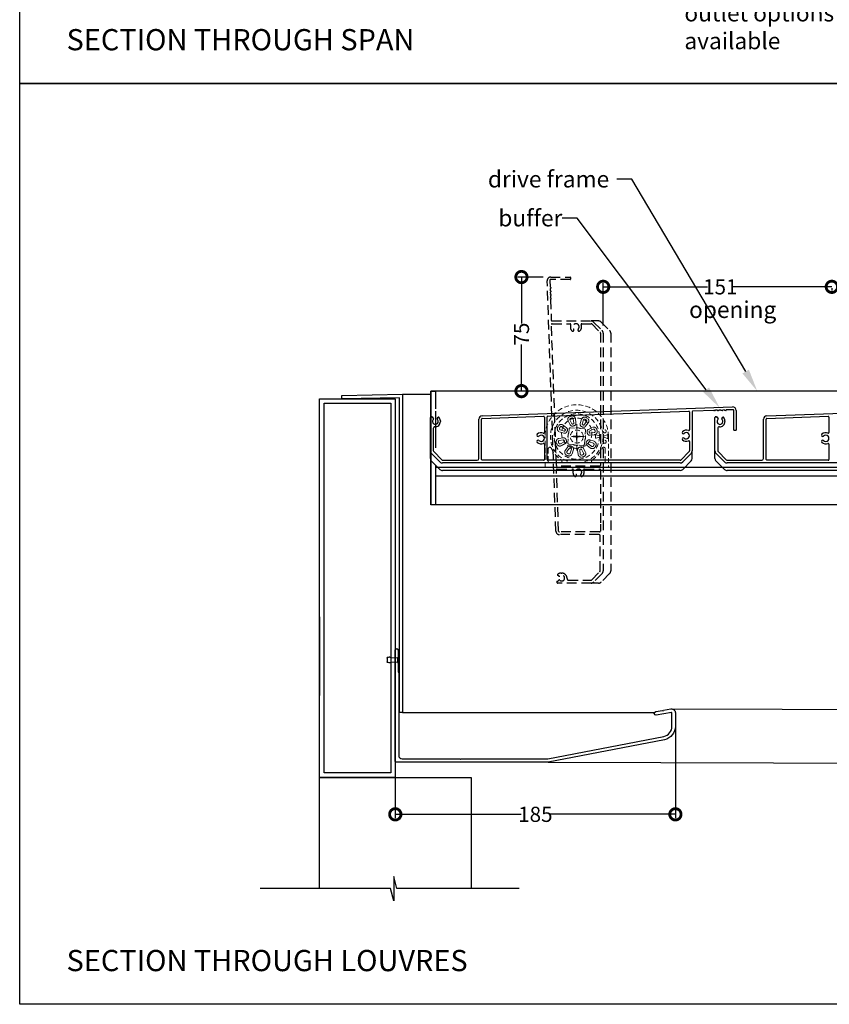
# Model space of a CAD drawing. Units: millimetres. Extents: x 8193 to 9209, y 1752 to 3034.
# Drawn here: x 8193 to 8728, y 1752 to 2402 of the extents above; entities that cross this region are included whole.
import ezdxf
from ezdxf import colors
from ezdxf.entities.mleader import LeaderData, LeaderLine
from ezdxf.math import Vec2, Vec3

# ---------------------------------------------------------------- set-up
doc = ezdxf.new("R2010")
doc.units = ezdxf.units.MM
doc.header["$MEASUREMENT"] = 0
for name, pattern in [('CENTER', [2, 1.25, -0.25, 0.25, -0.25]), ('HIDDEN', [9.525, 6.35, -3.175]), ('HIDDEN2', [4.7625, 3.175, -1.5875])]:
    doc.linetypes.add(name, pattern=pattern)
for name, color, linetype in [('Annotation @ 5', 7, 'Continuous'), ('Dimensions', 7, 'Continuous'), ('Dimensions @ 5', 7, 'Continuous'), ('Hidden Lines', 7, 'HIDDEN'), ('Sub heading @ 5', 7, 'Continuous')]:
    doc.layers.add(name, color=color, linetype=linetype)
doc.styles.get("Standard").update_dxf_attribs({"font": 'GIL_____.TTF', "height": 2})
doc.dimstyles.get("Standard").update_dxf_attribs({"dimtxt": 2, "dimasz": 3, "dimexe": 0.5, "dimexo": 1, "dimgap": 0.09, "dimtad": 0, "dimtoh": 1, "dimdec": 0, "dimzin": 0, "dimdsep": 46, "dimtxsty": 'Standard', "dimblk": 'DOTSMALL', "dimcen": 0.09, "dimadec": 0, "dimazin": 0, "dimtfac": 1, "dimtdec": 0, "dimtofl": 0, "dimtmove": 0, "dimatfit": 3, "dimfxl": 0, "dimtolj": 1, "dimtzin": 0, "dimarcsym": 0})

# ---------------------------------------------------------------- blocks, each defined once
blk = doc.blocks.new('_DotSmall')
at = {"color": 0, "linetype": 'ByBlock', "const_width": 0.5}
blk.add_lwpolyline([(-0.0625, 0, 1), (0.0625, 0, 1)], format="xyb", close=True, dxfattribs=at)
blk = doc.blocks.new('*D20')
at = {"layer": 'Defpoints', "color": 0, "transparency": 16777216}
for p in [(8729.66, 2229.61), (8729.66, 2225.55), (8578.66, 2195.04)]:
    blk.add_point(p, dxfattribs=at)
at = {"layer": 'Dimensions', "color": 0, "lineweight": -2, "transparency": 16777216}
for p, q in [((8578.66, 2200.04), (8578.66, 2228.05)), ((8578.66, 2225.55), (8647.56, 2225.55)), ((8729.66, 2225.55), (8664.46, 2225.55)), ((8729.66, 2224.61), (8729.66, 2223.05))]:
    blk.add_line(p, q, dxfattribs=at)
at = {"layer": 'Dimensions', "color": 0, "lineweight": -2, "transparency": 16777216, "xscale": 15, "yscale": 15, "zscale": 15, "rotation": 180}
blk.add_blockref('_DotSmall', (8578.66, 2225.55), dxfattribs=at)
at = {"layer": 'Dimensions', "color": 0, "lineweight": -2, "transparency": 16777216, "xscale": 15, "yscale": 15, "zscale": 15}
blk.add_blockref('_DotSmall', (8729.66, 2225.55), dxfattribs=at)
at = {"layer": 'Dimensions', "color": 0, "transparency": 16777216, "insert": (8656.01, 2225.55), "char_height": 10, "attachment_point": 5}
blk.add_mtext('\\A1;151', dxfattribs=at)
blk = doc.blocks.new('*D22')
at = {"layer": 'Defpoints', "color": 0, "transparency": 16777216}
for p in [(8543.96, 2231.99), (8524.67, 2156.71), (8551.75, 2156.71)]:
    blk.add_point(p, dxfattribs=at)
at = {"layer": 'Dimensions', "color": 0, "lineweight": -2, "transparency": 16777216}
for p, q in [((8538.96, 2231.99), (8522.17, 2231.99)), ((8524.67, 2231.99), (8524.67, 2201.28)), ((8524.67, 2156.71), (8524.67, 2187.42)), ((8546.75, 2156.71), (8522.17, 2156.71))]:
    blk.add_line(p, q, dxfattribs=at)
at = {"layer": 'Dimensions', "color": 0, "lineweight": -2, "transparency": 16777216, "xscale": 15, "yscale": 15, "zscale": 15}
for p, rotation in [((8524.67, 2231.99), 90), ((8524.67, 2156.71), 270)]:
    blk.add_blockref('_DotSmall', p, dxfattribs=dict(at, rotation=rotation))
at = {"layer": 'Dimensions', "color": 0, "transparency": 16777216, "insert": (8524.67, 2194.35), "char_height": 10, "attachment_point": 5, "rotation": 90}
blk.add_mtext('\\A1;75', dxfattribs=at)
blk = doc.blocks.new('*D24')
at = {"layer": 'Defpoints', "color": 0, "transparency": 16777216}
for p in [(8626.35, 1939.9), (8441.35, 1906.42), (8626.35, 1877.35)]:
    blk.add_point(p, dxfattribs=at)
at = {"layer": 'Dimensions', "color": 0, "lineweight": -2, "transparency": 16777216}
for p, q in [((8626.35, 1934.9), (8626.35, 1874.85)), ((8441.35, 1901.42), (8441.35, 1874.85)), ((8441.35, 1877.35), (8524.4, 1877.35)), ((8626.35, 1877.35), (8543.31, 1877.35))]:
    blk.add_line(p, q, dxfattribs=at)
at = {"layer": 'Dimensions', "color": 0, "lineweight": -2, "transparency": 16777216, "xscale": 15, "yscale": 15, "zscale": 15, "rotation": 180}
blk.add_blockref('_DotSmall', (8441.35, 1877.35), dxfattribs=at)
at = {"layer": 'Dimensions', "color": 0, "lineweight": -2, "transparency": 16777216, "xscale": 15, "yscale": 15, "zscale": 15}
blk.add_blockref('_DotSmall', (8626.35, 1877.35), dxfattribs=at)
at = {"layer": 'Dimensions', "color": 0, "transparency": 16777216, "insert": (8533.85, 1877.35), "char_height": 10, "attachment_point": 5}
blk.add_mtext('\\A1;185', dxfattribs=at)

msp = doc.modelspace()

# ---------------------------------------------------------------- linework, layer by layer
for p, q in [((8985.83, 2156.71), (8464.78, 2156.71)), ((8464.78, 2156.71), (8464.78, 2081.71)), ((8464.49, 2112.29), (8464.49, 2117.29)), ((8637.49, 2112.21), (8637.49, 2117.21)), ((8652.49, 2112.29), (8652.49, 2117.29)), ((8470.75, 2104.99), (8465.22, 2110.52)), ((8636.81, 2110.58), (8631.16, 2104.93)), ((8658.75, 2104.99), (8653.22, 2110.52)), ((8985.83, 2100.51), (8467.78, 2100.51)), ((8629.53, 2104.26), (8472.52, 2104.26)), ((8817.53, 2104.26), (8660.52, 2104.26)), ((8985.83, 2081.71), (8464.78, 2081.71)), ((8391.35, 2007.81), (8391.35, 1955.81))]:
    msp.add_line(p, q)
at = {"lineweight": 30}
for p, q in [((8498.71, 2140.48), (8664.11, 2146.26)), ((8686.71, 2140.48), (8852.11, 2146.26)), ((8464.49, 2117.29), (8464.49, 2139.29)), ((8465.01, 2139.79), (8465.41, 2139.77)), ((8465.64, 2139.65), (8466.51, 2138.48)), ((8469.05, 2138.47), (8469.69, 2139.4)), ((8498.77, 2138.68), (8539.27, 2140.09)), ((8539.79, 2139.59), (8539.79, 2129.43)), ((8541.59, 2111.57), (8541.59, 2139.69)), ((8542.07, 2140.19), (8635.17, 2143.44)), ((8635.69, 2142.94), (8635.69, 2131.14)), ((8637.49, 2143.04), (8637.49, 2117.21)), ((8651.66, 2144.02), (8637.97, 2143.54)), ((8652.49, 2143.91), (8651.89, 2143.91)), ((8652.49, 2117.29), (8652.49, 2139.29)), ((8654.01, 2144.1), (8652.75, 2144.06)), ((8653.01, 2139.79), (8653.41, 2139.77)), ((8653.64, 2139.65), (8654.51, 2138.48)), ((8654.89, 2143.91), (8654.29, 2143.91)), ((8656.39, 2144.18), (8655.18, 2144.14)), ((8656.39, 2144.16), (8656.39, 2144.18)), ((8657.29, 2143.91), (8656.69, 2143.91)), ((8657.05, 2138.47), (8657.69, 2139.4)), ((8658.79, 2144.27), (8657.59, 2144.23)), ((8657.59, 2144.23), (8657.59, 2144.16)), ((8658.79, 2144.16), (8658.79, 2144.27)), ((8659.69, 2143.91), (8659.09, 2143.91)), ((8664.27, 2144.46), (8659.99, 2144.31)), ((8659.99, 2144.31), (8659.99, 2144.16)), ((8664.89, 2131.09), (8664.89, 2143.86)), ((8666.49, 2143.96), (8666.49, 2131.09)), ((8686.77, 2138.68), (8727.27, 2140.09)), ((8727.79, 2139.59), (8727.79, 2129.43)), ((8466.39, 2132.13), (8466.39, 2117.46)), ((8471.09, 2137.06), (8471.09, 2136.63)), ((8496.49, 2112.16), (8496.49, 2138.18)), ((8498.29, 2111.65), (8498.29, 2138.18)), ((8654.39, 2132.13), (8654.39, 2117.46)), ((8659.09, 2137.06), (8659.09, 2136.63)), ((8684.49, 2112.16), (8684.49, 2138.18)), ((8686.29, 2111.65), (8686.29, 2138.18)), ((8666.19, 2130.79), (8665.19, 2130.79)), ((8539.79, 2121.67), (8539.79, 2111.56)), ((8635.69, 2123.38), (8635.69, 2117.21)), ((8727.79, 2121.67), (8727.79, 2111.56)), ((8470.75, 2109.99), (8465.22, 2115.52)), ((8466.68, 2116.75), (8471.98, 2111.45)), ((8635.54, 2116.86), (8629.9, 2111.21)), ((8636.81, 2115.58), (8631.16, 2109.93)), ((8658.75, 2109.99), (8653.22, 2115.52)), ((8654.68, 2116.75), (8659.98, 2111.45)), ((8629.53, 2109.26), (8472.52, 2109.26)), ((8472.69, 2111.16), (8495.49, 2111.16)), ((8503.29, 2111.06), (8498.78, 2111.15)), ((8539.29, 2111.06), (8503.29, 2111.06)), ((8629.54, 2111.07), (8542.09, 2111.07)), ((8817.53, 2109.26), (8660.52, 2109.26)), ((8660.69, 2111.16), (8683.49, 2111.16)), ((8691.29, 2111.06), (8686.78, 2111.15)), ((8727.29, 2111.06), (8691.29, 2111.06))]:
    msp.add_line(p, q, dxfattribs=at)
at = {"color": 7, "linetype": 'HIDDEN2', "lineweight": 5}
for p, q in [((8559.29, 2135.5), (8558.93, 2138.35)), ((8560.29, 2138.52), (8560.65, 2135.67)), ((8553.59, 2131.43), (8551.31, 2133.18)), ((8552.14, 2134.26), (8554.42, 2132.52)), ((8556.78, 2134.49), (8555.48, 2137.05)), ((8555.95, 2129.19), (8556.18, 2131.8)), ((8556.7, 2137.67), (8558, 2135.11)), ((8557.06, 2132.54), (8559.67, 2132.31)), ((8559.67, 2132.31), (8559.73, 2132.32)), ((8561.2, 2117.41), (8561.2, 2136.01)), ((8564.3, 2138.1), (8563.43, 2135.36)), ((8563.63, 2131.98), (8563.69, 2131.96)), ((8563.69, 2131.96), (8566.3, 2131.73)), ((8564.73, 2134.95), (8565.6, 2137.68)), ((8567.68, 2136.6), (8565.93, 2134.32)), ((8567.01, 2133.49), (8568.76, 2135.77)), ((8571.41, 2132.74), (8568.87, 2131.39)), ((8540.25, 2106.49), (8540.25, 2126.71)), ((8552.3, 2125.87), (8549.45, 2125.47)), ((8552.55, 2128.93), (8549.81, 2129.8)), ((8550.23, 2131.1), (8552.97, 2130.24)), ((8555.93, 2129.13), (8555.95, 2129.19)), ((8560.83, 2126.71), (8556.2, 2126.71)), ((8566.2, 2126.71), (8561.47, 2126.71)), ((8567.04, 2130.85), (8566.81, 2128.24)), ((8566.81, 2128.24), (8566.82, 2128.18)), ((8569.51, 2130.18), (8572.05, 2131.53)), ((8572.77, 2129.3), (8569.92, 2128.9)), ((8570.11, 2127.55), (8572.96, 2127.95)), ((8576.17, 2127.11), (8573.97, 2127.86)), ((8573.97, 2125.55), (8576.17, 2126.3)), ((8581.33, 2127.89), (8578.86, 2126.99)), ((8578.86, 2126.43), (8581.36, 2125.51)), ((8581.62, 2127.99), (8581.63, 2127.98)), ((8581.67, 2125.42), (8581.66, 2125.41)), ((8581.67, 2126.71), (8581.67, 2125.63)), ((8582.15, 2126.71), (8582.15, 2106.49)), ((8549.64, 2124.11), (8552.49, 2124.51)), ((8552.9, 2123.23), (8550.36, 2121.89)), ((8551, 2120.68), (8553.54, 2122.02)), ((8555.39, 2119.92), (8553.65, 2117.64)), ((8554.73, 2116.81), (8556.48, 2119.09)), ((8555.37, 2122.56), (8555.6, 2125.17)), ((8555.6, 2125.17), (8555.59, 2125.24)), ((8558.72, 2121.45), (8556.11, 2121.68)), ((8558.78, 2121.44), (8558.72, 2121.45)), ((8562.74, 2121.1), (8562.67, 2121.1)), ((8565.35, 2120.87), (8562.74, 2121.1)), ((8565.62, 2118.93), (8566.93, 2116.37)), ((8566.46, 2124.22), (8566.23, 2121.61)), ((8566.47, 2124.28), (8566.46, 2124.22)), ((8570.27, 2119.15), (8567.99, 2120.9)), ((8568.82, 2121.98), (8571.1, 2120.24)), ((8572.18, 2122.31), (8569.44, 2123.18)), ((8569.86, 2124.48), (8572.59, 2123.61)), ((8542.36, 2118.62), (8542.36, 2110.41)), ((8557.68, 2118.47), (8556.81, 2115.73)), ((8558.11, 2115.32), (8558.98, 2118.06)), ((8562.12, 2114.89), (8561.76, 2117.74)), ((8563.12, 2117.91), (8563.48, 2115.06)), ((8565.71, 2115.75), (8564.41, 2118.31)), ((8580.05, 2118.62), (8580.05, 2110.41)), ((8540.25, 2106.49), (8582.15, 2106.49)), ((8543.4, 2109.36), (8550.41, 2109.36)), ((8579, 2109.36), (8572, 2109.36))]:
    msp.add_line(p, q, dxfattribs=at)
at = {"linetype": 'CENTER'}
for p, q in [((8558.91, 2126.71), (8563.5, 2126.71)), ((8561.2, 2124.41), (8561.2, 2129))]:
    msp.add_line(p, q, dxfattribs=at)
at = {"ltscale": 0.2}
for q in [(8560.2, 2126.71), (8561.2, 2127.71), (8561.2, 2125.71), (8562.2, 2126.71)]:
    msp.add_line((8561.2, 2126.71), q, dxfattribs=at)
at = {"color": 7, "linetype": 'Continuous'}
msp.add_line((8467.78, 2106.48), (8985.83, 2106.49), dxfattribs=at)
at = {"color": 7, "linetype": 'Continuous', "lineweight": 15}
for p, q in [((8438.35, 1980.59), (8442.75, 1980.59)), ((8442.75, 1977.83), (8438.35, 1977.83)), ((8442.75, 1980.59), (8443.57, 1981.85)), ((8442.75, 1980.59), (8442.75, 1977.83)), ((8443.57, 1976.57), (8442.75, 1977.83)), ((8443.57, 1981.85), (8443.65, 1981.85)), ((8443.57, 1981.85), (8443.57, 1976.57)), ((8443.65, 1976.57), (8443.57, 1976.57)), ((8443.65, 1981.85), (8443.65, 1976.57))]:
    msp.add_line(p, q, dxfattribs=at)
for points in [[(8441.35, 2151.71), (8441.35, 1901.71), (8391.35, 1901.71), (8391.35, 2151.71), (8441.35, 2151.71)], [(8464.78, 2156.71), (8467.78, 2156.71), (8467.78, 2145.07)], [(8467.78, 2107.63), (8467.78, 2081.71), (8464.78, 2081.71), (8464.78, 2156.71)], [(8467.78, 2143.45), (8467.78, 2119.37)], [(8436.09, 1980.78), (8436.06, 1980.77)], [(8436.06, 1980.59), (8436.06, 1980.77)], [(8436.06, 1977.89), (8436.06, 1977.64)], [(8436.09, 1977.63), (8436.06, 1977.64)], [(8438.35, 1980.59), (8438.35, 1977.83)], [(8623.78, 1946.93), (8988.99, 1945.84)], [(8542.3, 1911.71), (8988.99, 1910.38)], [(8523.13, 1828.3), (8442.41, 1828.3), (8440.26, 1836.3), (8440.26, 1820.3), (8438.12, 1828.3), (8351.98, 1828.3)]]:
    msp.add_lwpolyline(points)
at = {"color": 1}
msp.add_lwpolyline([(8446.1, 2154.61), (8446.1, 1944.61), (8444.1, 1944.61), (8444.1, 2152.37), (8406.1, 2151.71), (8406.1, 2153.91)], close=True, dxfattribs=at)
for points in [[(8446.1, 2154.61), (8464.77, 2154.61)], [(8446.1, 1944.61), (8612.58, 1944.61)], [(8623.36, 1944.61), (8623.98, 1944.61)]]:
    msp.add_lwpolyline(points, dxfattribs=at)
msp.add_lwpolyline([(8438.35, 2148.71), (8438.35, 1904.71), (8394.35, 1904.71), (8394.35, 2148.71)], close=True)
at = {"color": 7, "linetype": 'HIDDEN2', "lineweight": 5, "flags": 128}
for points in [[(8576.53, 2126.99), (8576.18, 2127.11), (8576.17, 2127.11)], [(8576.17, 2126.3), (8576.46, 2126.4), (8576.53, 2126.42)]]:
    msp.add_lwpolyline(points, dxfattribs=at)
at = {"color": 7, "ltscale": 0.2, "flags": 128}
msp.add_lwpolyline([(8445.85, 1913.96), (8483.96, 1913.96), (8484.36, 1913.56), (8484.76, 1913.96), (8542.09, 1913.96, 0.048033), (8542.18, 1913.97), (8618.64, 1928.83, 0.359037), (8624.1, 1935.45), (8624.1, 1944.36, 0.466308), (8623.73, 1944.67), (8613.73, 1942.91, -1), (8613.34, 1945.12), (8617.77, 1945.9), (8618.23, 1945.58), (8618.55, 1946.04), (8623.34, 1946.89, -0.466308), (8626.35, 1944.36), (8626.35, 1935.45, -0.359037), (8619.07, 1926.62), (8542.4, 1911.72, -0.048033), (8542.3, 1911.71), (8441.85, 1911.71, -0.414214), (8441.35, 1912.21), (8441.35, 1985.81, -1), (8443.15, 1985.81), (8443.15, 1979.61), (8442.75, 1979.21), (8443.15, 1978.81), (8443.15, 1971.61, 0.198912), (8443.3, 1971.26), (8443.46, 1971.1, -0.198912), (8443.6, 1970.75), (8443.6, 1916.21, 0.414214)], format="xyb", close=True, dxfattribs=at)
at = {"color": 7}
for points in [[(8436.06, 1980.59), (8436.06, 1977.89)], [(8391.35, 1828.3), (8391.35, 1901.71), (8491.35, 1901.71), (8491.35, 1828.3)]]:
    msp.add_lwpolyline(points, dxfattribs=at)
at = {"color": 7, "linetype": 'HIDDEN2', "lineweight": 5}
for centre, radius in [((8561.2, 2126.71), 17.38), ((8561.2, 2128.91), 10), ((8561.2, 2126.71), 4.29), ((8561.2, 2126.71), 0.592), ((8561.2, 2126.71), 0.592), ((8561.2, 2126.71), 0.592), ((8561.2, 2126.71), 0.592), ((8579.68, 2130.16), 1), ((8579.68, 2123.25), 1)]:
    msp.add_circle(centre, radius, dxfattribs=at)
for centre, radius, start, end in [((8561.2, 2126.71), 20.95, 0, 180), ((8561.2, 2126.71), 14.97, 1.55025, 358.44975), ((8557.34, 2137.99), 2.09, 109.29329, 207.02033), ((8557.34, 2137.99), 0.72, 109.29329, 207.02033), ((8561.27, 2126.76), 13.99, 104.85908, 109.29329), ((8561.27, 2126.76), 12.62, 104.85908, 109.29329), ((8558.22, 2138.26), 2.09, 7.13205, 104.85908), ((8558.22, 2138.26), 0.72, 7.13205, 104.85908), ((8566.29, 2137.47), 2.09, 64.71711, 162.44414), ((8561.2, 2126.71), 13.99, 60.28289, 64.71711), ((8567.1, 2137.04), 2.09, 322.55586, 60.28289), ((8550.44, 2131.79), 2.09, 154.71711, 252.44414), ((8561.2, 2126.71), 13.99, 150.28289, 154.71711), ((8550.87, 2132.61), 2.09, 52.55586, 150.28289), ((8550.44, 2131.79), 0.72, 154.71711, 252.44414), ((8561.2, 2126.71), 12.62, 150.28289, 154.71711), ((8550.87, 2132.61), 0.72, 52.55586, 150.28289), ((8553.39, 2131.18), 1.69, 330.21811, 52.55586), ((8556.99, 2131.73), 0.815, 85.28886, 174.71114), ((8558.29, 2135.25), 1.69, 207.02033, 289.35807), ((8558.29, 2135.25), 0.32, 207.02033, 289.35807), ((8561.27, 2126.76), 8.68, 104.7943, 109.35807), ((8561.27, 2126.76), 7.31, 104.7943, 109.35807), ((8558.97, 2135.46), 0.32, 284.7943, 7.13205), ((8558.97, 2135.46), 1.69, 284.7943, 7.13205), ((8561.2, 2126.71), 5.8, 65.31486, 104.68514), ((8565.04, 2134.85), 1.69, 162.44414, 244.78189), ((8561.2, 2126.71), 7.31, 60.21811, 64.78189), ((8565.04, 2134.85), 0.32, 162.44414, 244.78189), ((8565.67, 2134.52), 1.69, 240.21811, 322.55586), ((8561.2, 2126.71), 8.68, 60.21811, 64.78189), ((8565.67, 2134.52), 0.32, 240.21811, 322.55586), ((8566.29, 2137.47), 0.72, 64.71711, 162.44414), ((8561.2, 2126.71), 12.62, 60.28289, 64.71711), ((8567.1, 2137.04), 0.72, 322.55586, 60.28289), ((8572.38, 2130.89), 2.09, 20.14092, 117.86795), ((8549.74, 2123.4), 2.09, 97.97967, 195.70671), ((8552.53, 2124.19), 1.69, 15.64193, 97.97967), ((8553.06, 2130.54), 1.69, 252.44414, 334.78189), ((8553.06, 2130.54), 0.32, 252.44414, 334.78189), ((8561.2, 2126.71), 8.68, 150.21811, 154.78189), ((8553.39, 2131.18), 0.32, 330.21811, 52.55586), ((8561.2, 2126.71), 7.31, 150.21811, 154.78189), ((8561.2, 2126.71), 5.8, 155.31486, 194.68514), ((8566.23, 2130.92), 0.815, 355.28886, 84.71114), ((8561.2, 2126.71), 5.8, 335.31486, 14.68514), ((8569.66, 2129.9), 1.69, 117.86795, 200.2057), ((8561.21, 2126.79), 7.31, 15.64193, 20.2057), ((8569.88, 2129.22), 1.69, 195.64193, 277.97967), ((8569.66, 2129.9), 0.32, 117.86795, 200.2057), ((8561.21, 2126.79), 8.68, 15.64193, 20.2057), ((8569.88, 2129.22), 0.32, 195.64193, 277.97967), ((8572.38, 2130.89), 0.72, 20.14092, 117.86795), ((8572.67, 2130.01), 0.72, 277.97967, 15.70671), ((8572.67, 2130.01), 2.09, 277.97967, 15.70671), ((8561.21, 2126.79), 12.62, 15.70671, 20.14092), ((8573.87, 2127.58), 0.3, 71.25, 183.92011), ((8573.87, 2125.84), 0.3, 176.07989, 288.75), ((8561.2, 2126.71), 12.4, 356.07989, 3.92011), ((8561.21, 2126.79), 13.99, 15.70671, 20.14092), ((8576.43, 2126.71), 0.3, 289.45623, 70.54377), ((8578.96, 2126.71), 0.3, 110, 250), ((8582.78, 2124.05), 4.11, 106.42169, 110.75605), ((8582.58, 2128.63), 3.34, 248.67355, 254.09694), ((8579.23, 2127.68), 2.42, 2.2311, 7.14389), ((8561.2, 2126.71), 20.47, 0, 2.98761), ((8579.44, 2125.58), 2.23, 355.90306, 1.32645), ((8543.4, 2118.62), 1.04, 24.42741, 180), ((8561.2, 2126.71), 18.51, 204.42741, 236.4869), ((8561.2, 2126.62), 13.99, 195.70671, 200.14092), ((8550.03, 2122.52), 2.09, 200.14092, 297.86795), ((8549.74, 2123.4), 0.72, 97.97967, 195.70671), ((8561.2, 2126.62), 12.62, 195.70671, 200.14092), ((8550.03, 2122.52), 0.72, 200.14092, 297.86795), ((8552.53, 2124.19), 0.32, 15.64193, 97.97967), ((8561.2, 2126.62), 8.68, 195.64193, 200.2057), ((8552.75, 2123.51), 0.32, 297.86795, 20.2057), ((8552.75, 2123.51), 1.69, 297.86795, 20.2057), ((8561.2, 2126.62), 7.31, 195.64193, 200.2057), ((8556.18, 2122.49), 0.815, 175.28886, 264.71114), ((8556.73, 2118.9), 1.69, 60.21811, 142.55586), ((8556.73, 2118.9), 0.32, 60.21811, 142.55586), ((8561.2, 2126.71), 8.68, 240.21811, 244.78189), ((8557.37, 2118.56), 0.32, 342.44414, 64.78189), ((8561.2, 2126.71), 7.31, 240.21811, 244.78189), ((8557.37, 2118.56), 1.69, 342.44414, 64.78189), ((8561.2, 2126.71), 5.8, 245.31486, 284.68514), ((8563.44, 2117.95), 1.69, 104.7943, 187.13205), ((8561.14, 2126.65), 7.31, 284.7943, 289.35807), ((8564.12, 2118.16), 1.69, 27.02033, 109.35807), ((8565.42, 2121.69), 0.815, 265.28886, 354.71114), ((8569.02, 2122.24), 1.69, 150.21811, 232.55586), ((8561.2, 2126.71), 7.31, 330.21811, 334.78189), ((8569.35, 2122.87), 1.69, 72.44414, 154.78189), ((8569.02, 2122.24), 0.32, 150.21811, 232.55586), ((8561.2, 2126.71), 8.68, 330.21811, 334.78189), ((8569.35, 2122.87), 0.32, 72.44414, 154.78189), ((8571.54, 2120.81), 2.09, 232.55586, 330.28289), ((8571.54, 2120.81), 0.72, 232.55586, 330.28289), ((8561.2, 2126.71), 18.51, 303.5131, 335.57259), ((8561.2, 2126.71), 12.62, 330.28289, 334.71711), ((8571.96, 2121.62), 0.72, 334.71711, 72.44414), ((8571.96, 2121.62), 2.09, 334.71711, 72.44414), ((8561.2, 2126.71), 13.99, 330.28289, 334.71711), ((8579, 2118.62), 1.04, 0, 155.57259), ((8555.31, 2116.37), 2.09, 142.55586, 240.28289), ((8561.2, 2126.71), 13.99, 240.28289, 244.71711), ((8555.31, 2116.37), 0.72, 142.55586, 240.28289), ((8561.2, 2126.71), 12.62, 240.28289, 244.71711), ((8556.12, 2115.95), 2.09, 244.71711, 342.44414), ((8556.12, 2115.95), 0.72, 244.71711, 342.44414), ((8564.19, 2115.15), 2.09, 187.13205, 284.85908), ((8563.44, 2117.95), 0.32, 104.7943, 187.13205), ((8561.14, 2126.65), 8.68, 284.7943, 289.35807), ((8564.19, 2115.15), 0.72, 187.13205, 284.85908), ((8564.12, 2118.16), 0.32, 27.02033, 109.35807), ((8561.14, 2126.65), 12.62, 284.85908, 289.29329), ((8561.14, 2126.65), 13.99, 284.85908, 289.29329), ((8565.07, 2115.42), 0.72, 289.29329, 27.02033), ((8565.07, 2115.42), 2.09, 289.29329, 27.02033), ((8543.4, 2110.41), 1.04, 180, 270), ((8550.41, 2110.41), 1.04, 270, 56.4869), ((8572, 2110.41), 1.04, 123.5131, 270), ((8579, 2110.41), 1.04, 270, 0)]:
    msp.add_arc(centre, radius, start, end, dxfattribs=at)
at = {"lineweight": 30}
for centre, radius, start, end in [((8664.19, 2143.96), 2.3, 0, 92), ((8464.99, 2139.29), 0.5, 87, 180), ((8465.4, 2139.47), 0.3, 36.91132, 87), ((8466.22, 2138.26), 0.363, 313.68729, 36.91132), ((8469.35, 2138.26), 0.363, 145.55044, 226.31271), ((8469.94, 2139.23), 0.3, 42.76536, 145.55044), ((8467.59, 2137.06), 3.5, 0, 42.76536), ((8498.79, 2138.18), 2.3, 92, 180), ((8498.79, 2138.18), 0.5, 92, 180), ((8539.29, 2139.59), 0.5, 0, 92), ((8542.09, 2139.69), 0.5, 92, 180), ((8635.19, 2142.94), 0.5, 0, 92), ((8637.99, 2143.04), 0.5, 92, 180), ((8651.89, 2144.21), 0.3, 218.81029, 270), ((8652.49, 2144.21), 0.3, 270, 330.03721), ((8652.99, 2139.29), 0.5, 87, 180), ((8653.4, 2139.47), 0.3, 36.91132, 87), ((8654.29, 2144.21), 0.3, 200.66119, 270), ((8654.22, 2138.26), 0.363, 313.68729, 36.91132), ((8654.89, 2144.21), 0.3, 270, 347.51229), ((8656.69, 2144.21), 0.3, 188.16548, 270), ((8657.35, 2138.26), 0.363, 145.55044, 226.31271), ((8657.29, 2144.21), 0.3, 270, 351.83452), ((8657.94, 2139.23), 0.3, 42.76536, 145.55044), ((8655.59, 2137.06), 3.5, 0, 42.76536), ((8659.09, 2144.21), 0.3, 188.16548, 270), ((8659.69, 2144.21), 0.3, 270, 351.83452), ((8664.29, 2143.86), 0.6, 0, 92), ((8686.79, 2138.18), 2.3, 92, 180), ((8686.79, 2138.18), 0.5, 92, 180), ((8727.29, 2139.59), 0.5, 0, 92), ((8467.79, 2136.63), 1.9, 133.68729, 46.31271), ((8467.39, 2132.13), 1, 87.45268, 180), ((8467.59, 2136.63), 3.5, 267.45268, 0), ((8655.79, 2136.63), 1.9, 133.68729, 46.31271), ((8655.39, 2132.13), 1, 87.45268, 180), ((8655.59, 2136.63), 3.5, 267.45268, 0), ((8535.67, 2127.63), 0.8, 133.98661, 313.98661), ((8537.69, 2125.55), 3.7, 67.60731, 133.98661), ((8537.69, 2125.55), 2.1, 226.01339, 133.98661), ((8539.29, 2129.43), 0.5, 247.60731, 0), ((8631.57, 2129.35), 0.8, 133.98661, 313.98661), ((8631.57, 2125.17), 0.8, 46.01339, 226.01339), ((8633.59, 2127.26), 3.7, 67.60731, 133.98661), ((8633.59, 2127.26), 2.1, 226.01339, 133.98661), ((8635.19, 2131.14), 0.5, 247.60731, 0), ((8665.19, 2131.09), 0.3, 180, 270), ((8666.19, 2131.09), 0.3, 270, 360), ((8723.67, 2127.63), 0.8, 133.98661, 313.98661), ((8725.69, 2125.55), 3.7, 67.60731, 133.98661), ((8725.69, 2125.55), 2.1, 226.01339, 133.98661), ((8727.29, 2129.43), 0.5, 247.60731, 0), ((8535.67, 2123.46), 0.8, 46.01339, 226.01339), ((8537.69, 2125.55), 3.7, 226.01339, 292.39269), ((8539.29, 2121.67), 0.5, 0, 112.39269), ((8633.59, 2127.26), 3.7, 226.01339, 292.39269), ((8635.19, 2123.38), 0.5, 0, 112.39269), ((8723.67, 2123.46), 0.8, 46.01339, 226.01339), ((8725.69, 2125.55), 3.7, 226.01339, 292.39269), ((8727.29, 2121.67), 0.5, 0, 112.39269), ((8466.99, 2117.29), 2.5, 180, 225), ((8467.39, 2117.46), 1, 180, 225), ((8635.19, 2117.21), 0.5, 315, 360), ((8635.19, 2117.21), 2.3, 315, 0), ((8654.99, 2117.29), 2.5, 180, 225), ((8655.39, 2117.46), 1, 180, 225), ((8472.52, 2111.76), 2.5, 225, 269.99754), ((8472.69, 2112.16), 1, 225, 270), ((8495.49, 2112.16), 1, 270, 360), ((8498.79, 2111.65), 0.5, 180, 268.85424), ((8539.29, 2111.56), 0.5, 270, 0), ((8542.09, 2111.57), 0.5, 180, 270), ((8629.53, 2111.56), 2.3, 270, 315), ((8629.54, 2111.57), 0.5, 270, 315), ((8660.52, 2111.76), 2.5, 225, 269.99754), ((8660.69, 2112.16), 1, 225, 270), ((8683.49, 2112.16), 1, 270, 360), ((8686.79, 2111.65), 0.5, 180, 268.85424), ((8727.29, 2111.56), 0.5, 270, 0)]:
    msp.add_arc(centre, radius, start, end, dxfattribs=at)
for centre, radius, start, end in [((8466.99, 2112.29), 2.5, 180, 225), ((8654.99, 2112.29), 2.5, 180, 225), ((8635.19, 2112.21), 2.3, 315, 0), ((8472.52, 2106.76), 2.5, 225, 269.99754), ((8629.53, 2106.56), 2.3, 270, 315), ((8660.52, 2106.76), 2.5, 225, 269.99754)]:
    msp.add_arc(centre, radius, start, end)
at = {"color": 7}
msp.add_arc((8429.09, 1979.21), 7.11, 348.8055, 11.1945, dxfattribs=at)
for points in [[(8438.35, 1980.59), (8438.16, 1980.78), (8436.09, 1980.78)], [(8438.35, 1977.83), (8438.16, 1977.63), (8436.09, 1977.63)]]:
    msp.add_spline(points, degree=3)
at = {"layer": 'Defpoints', "color": 7}
for points in [[(8193.63, 3033.73), (9208.9, 3033.73), (9208.9, 2359.79), (8193.22, 2359.79), (8193.22, 3033.73), (8193.63, 3033.73)], [(8193.22, 2359.79), (9208.89, 2359.79), (9208.89, 1751.95), (8193.23, 1751.95), (8193.22, 2359.79)]]:
    msp.add_lwpolyline(points, dxfattribs=at)
at = {"layer": 'Hidden Lines', "lineweight": 30}
for p, q in [((8547.43, 2064.21), (8541.66, 2229.61)), ((8543.45, 2229.77), (8543.6, 2225.49)), ((8543.96, 2231.99), (8556.82, 2231.99)), ((8556.82, 2230.39), (8544.05, 2230.39)), ((8557.12, 2231.69), (8557.12, 2230.69)), ((8543.6, 2225.49), (8543.75, 2225.49)), ((8543.64, 2224.3), (8543.69, 2223.09)), ((8543.75, 2224.3), (8543.64, 2224.3)), ((8543.69, 2223.09), (8543.75, 2223.09)), ((8544, 2225.19), (8544, 2224.59)), ((8544, 2222.79), (8544, 2222.19)), ((8543.73, 2221.9), (8543.77, 2220.69)), ((8543.75, 2221.9), (8543.73, 2221.9)), ((8543.81, 2219.51), (8543.85, 2218.25)), ((8543.89, 2217.16), (8544.37, 2203.47)), ((8544, 2220.39), (8544, 2219.79)), ((8544, 2217.99), (8544, 2217.39)), ((8547.72, 2107.57), (8544.47, 2200.67)), ((8544.87, 2202.99), (8570.7, 2202.99)), ((8544.97, 2201.19), (8556.77, 2201.19)), ((8564.54, 2201.19), (8570.7, 2201.19)), ((8571.06, 2201.04), (8576.7, 2195.4)), ((8572.33, 2202.32), (8577.98, 2196.66)), ((8576.84, 2195.05), (8576.84, 2107.59)), ((8578.66, 2195.04), (8578.66, 2038.02)), ((8576.34, 2107.09), (8548.22, 2107.09)), ((8549.23, 2064.27), (8547.82, 2104.77)), ((8548.32, 2105.29), (8558.48, 2105.29)), ((8566.25, 2105.29), (8576.36, 2105.29)), ((8576.86, 2104.79), (8576.86, 2068.79)), ((8576.86, 2068.79), (8576.77, 2064.28)), ((8576.27, 2063.79), (8549.73, 2063.79)), ((8575.76, 2061.99), (8549.73, 2061.99)), ((8576.76, 2038.19), (8576.76, 2060.99)), ((8549.44, 2034.55), (8548.51, 2035.19)), ((8550.85, 2036.59), (8551.28, 2036.59)), ((8571.16, 2032.18), (8576.46, 2037.48)), ((8577.92, 2036.26), (8572.39, 2030.72)), ((8548.12, 2030.52), (8548.14, 2030.92)), ((8548.26, 2031.14), (8549.43, 2032.02)), ((8570.62, 2029.99), (8548.62, 2029.99)), ((8555.78, 2031.89), (8570.45, 2031.89))]:
    msp.add_line(p, q, dxfattribs=at)
at = {"layer": 'Hidden Lines'}
for p, q in [((8575.7, 2202.99), (8570.7, 2202.99)), ((8577.33, 2202.32), (8582.98, 2196.66)), ((8583.66, 2195.04), (8583.66, 2038.02)), ((8582.92, 2036.26), (8577.39, 2030.72)), ((8575.62, 2029.99), (8570.62, 2029.99))]:
    msp.add_line(p, q, dxfattribs=at)
at = {"layer": 'Hidden Lines', "linetype": 'CENTER'}
for p, q in [((8563.5, 2126.71), (8558.91, 2126.71)), ((8561.2, 2124.41), (8561.2, 2129))]:
    msp.add_line(p, q, dxfattribs=at)
at = {"layer": 'Hidden Lines', "lineweight": 30}
for centre, radius, start, end in [((8543.96, 2229.69), 2.3, 90, 182), ((8544.05, 2229.79), 0.6, 90, 182), ((8556.82, 2231.69), 0.3, 360, 90), ((8556.82, 2230.69), 0.3, 270, 360), ((8543.7, 2225.19), 0.3, 360, 81.83452), ((8543.7, 2224.59), 0.3, 278.16548, 360), ((8543.7, 2222.79), 0.3, 360, 81.83452), ((8543.7, 2222.19), 0.3, 278.16548, 360), ((8543.7, 2220.39), 0.3, 360, 77.51229), ((8543.7, 2219.79), 0.3, 290.66119, 360), ((8543.7, 2217.99), 0.3, 360, 60.03721), ((8543.7, 2217.39), 0.3, 308.81029, 360), ((8544.87, 2203.49), 0.5, 182, 270), ((8544.97, 2200.69), 0.5, 90, 182), ((8556.77, 2200.69), 0.5, 337.60731, 90), ((8560.65, 2199.09), 3.7, 157.60731, 223.98661), ((8558.57, 2197.08), 0.8, 223.98661, 43.98661), ((8560.65, 2199.09), 2.1, 316.01339, 223.98661), ((8562.74, 2197.08), 0.8, 136.01339, 316.01339), ((8560.65, 2199.09), 3.7, 316.01339, 22.39269), ((8564.54, 2200.69), 0.5, 90, 202.39269), ((8570.7, 2200.69), 2.3, 45, 90), ((8570.7, 2200.69), 0.5, 45, 90), ((8576.34, 2195.05), 0.5, 360, 45), ((8576.36, 2195.04), 2.3, 0, 45), ((8548.22, 2107.59), 0.5, 182, 270), ((8576.34, 2107.59), 0.5, 270, 360), ((8548.32, 2104.79), 0.5, 90, 182), ((8558.48, 2104.79), 0.5, 337.60731, 90), ((8562.36, 2103.19), 3.7, 157.60731, 223.98661), ((8560.28, 2101.18), 0.8, 223.98661, 43.98661), ((8562.36, 2103.19), 2.1, 316.01339, 223.98661), ((8564.45, 2101.18), 0.8, 136.01339, 316.01339), ((8562.36, 2103.19), 3.7, 316.01339, 22.39269), ((8566.25, 2104.79), 0.5, 90, 202.39269), ((8576.36, 2104.79), 0.5, 0, 90), ((8549.73, 2064.29), 2.3, 182, 270), ((8549.73, 2064.29), 0.5, 182, 270), ((8575.76, 2060.99), 1, 0, 90), ((8576.27, 2064.29), 0.5, 270, 358.85424), ((8548.68, 2035.44), 0.3, 132.76536, 235.55044), ((8550.85, 2033.09), 3.5, 90, 132.76536), ((8549.65, 2034.85), 0.363, 235.55044, 316.31271), ((8551.28, 2033.29), 1.9, 223.68729, 136.31271), ((8551.28, 2033.09), 3.5, 357.45268, 90), ((8575.76, 2038.19), 1, 315, 0), ((8576.16, 2038.02), 2.5, 315, 359.99754), ((8548.62, 2030.49), 0.5, 177, 270), ((8548.44, 2030.9), 0.3, 126.91132, 177), ((8549.65, 2031.73), 0.363, 43.68729, 126.91132), ((8555.78, 2032.89), 1, 177.45268, 270), ((8570.45, 2032.89), 1, 270, 315), ((8570.62, 2032.49), 2.5, 270, 315)]:
    msp.add_arc(centre, radius, start, end, dxfattribs=at)
at = {"layer": 'Hidden Lines'}
for centre, radius, start, end in [((8575.7, 2200.69), 2.3, 45, 90), ((8581.36, 2195.04), 2.3, 0, 45), ((8581.16, 2038.02), 2.5, 315, 359.99754), ((8575.62, 2032.49), 2.5, 270, 315)]:
    msp.add_arc(centre, radius, start, end, dxfattribs=at)

# ---------------------------------------------------------------- texts
at = {"layer": 'Annotation @ 5', "insert": (8635.38, 2215.98), "char_height": 11, "attachment_point": 1}
msp.add_mtext_dynamic_manual_height_columns('opening', width=79.7403, gutter_width=50, heights=[0], dxfattribs=at)
at = {"layer": 'Sub heading @ 5', "color": 7, "char_height": 14, "attachment_point": 1}
for s, insert in [('SECTION THROUGH SPAN', (8224.19, 2395.67)), ('SECTION THROUGH LOUVRES', (8224.19, 1787.83))]:
    msp.add_mtext_dynamic_manual_height_columns(s, width=379.7548, gutter_width=50, heights=[0], dxfattribs=dict(at, insert=insert))

# ---------------------------------------------------------------- dimensions: what is measured, and where the dimension line sits
at = {"layer": 'Dimensions @ 5'}
dim = msp.add_linear_dim(base=(8524.67, 2156.71), p1=(8543.96, 2231.99), p2=(8551.75, 2156.71), angle=90, dimstyle='Standard', override={"dimscale": 5, "dimtix": 0, "dimtofl": 0, "dimtmove": 0, "dimatfit": 3}, dxfattribs=at)
dim.commit()
dim.dimension.update_dxf_attribs({"geometry": '*D22', "text_midpoint": (8524.67, 2194.35)})
dim = msp.add_linear_dim(base=(8729.66, 2225.55), p1=(8578.66, 2195.04), p2=(8729.66, 2229.61), dimstyle='Standard', override={"dimscale": 5, "dimtix": 0, "dimtofl": 0, "dimtmove": 0, "dimatfit": 3}, dxfattribs=at)
dim.commit()
dim.dimension.update_dxf_attribs({"geometry": '*D20', "text_midpoint": (8656.01, 2225.55), "dimtype": 128})
dim = msp.add_linear_dim(base=(8626.35, 1877.35), p1=(8441.35, 1906.42), p2=(8626.35, 1939.9), dimstyle='Standard', override={"dimscale": 5, "dimtix": 0, "dimtofl": 0, "dimtmove": 0, "dimatfit": 3}, dxfattribs=at)
dim.commit()
dim.dimension.update_dxf_attribs({"geometry": '*D24', "text_midpoint": (8533.85, 1877.35)})

# ---------------------------------------------------------------- leaders
at = {"layer": 'Annotation @ 5', "color": 7}
ml = msp.add_multileader_mtext('Standard', dxfattribs=at)
ml.set_content('dropper for downpipe\\P(downpipe by others)\\Poutlet options are\\Pavailable', color=7)
ml.set_leader_properties(color=256, linetype='ByLayer', lineweight=-1)
ml.build(insert=Vec2(0, 0))
ml.multileader.update_dxf_attribs({"dogleg_length": 2, "arrow_head_size": 15, "scale": 5})
ctx = ml.context
ctx.base_point, ctx.scale, ctx.char_height, ctx.arrow_head_size, ctx.landing_gap_size, ctx.plane_origin = Vec3(8627.28, 2442.82), 5, 11, 15, 5, Vec3(8916.94, 2520.91)
notes = []
notes.append((ctx, [(0, (1, 1, 0), (8791.39, 2442.82), (-1, 0), 10, [(0, [(8916.94, 2495.91)], 0, [])])]))
ctx.mtext.insert, ctx.mtext.flow_direction = Vec3(8632.28, 2448.38), 5
ml = msp.add_multileader_mtext('Standard', dxfattribs=at)
ml.set_content('drive frame', color=7)
ml.set_leader_properties(color=256, linetype='ByLayer', lineweight=-1)
ml.build(insert=Vec2(0, 0))
ml.multileader.update_dxf_attribs({"dogleg_length": 2, "arrow_head_size": 15, "scale": 5})
ctx = ml.context
ctx.base_point, ctx.scale, ctx.char_height, ctx.arrow_head_size, ctx.landing_gap_size, ctx.plane_origin = Vec3(8504.4, 2296.57), 5, 11, 15, 5, Vec3(8662.12, 2156.71)
ctx.text_align_type = 2
notes.append((ctx, [(0, (1, 1, 0), (8597.61, 2296.57), (-1, 0), 10, [(0, [(8680.41, 2156.71)], 0, [])])]))
ctx.mtext.insert, ctx.mtext.alignment, ctx.mtext.flow_direction = Vec3(8582.61, 2302.13), 3, 5
ml = msp.add_multileader_mtext('Standard', dxfattribs=at)
ml.set_content('buffer', color=7)
ml.set_leader_properties(color=256, linetype='ByLayer', lineweight=-1)
ml.build(insert=Vec2(0, 0))
ml.multileader.update_dxf_attribs({"dogleg_length": 2, "arrow_head_size": 15, "scale": 5})
ctx = ml.context
ctx.base_point, ctx.scale, ctx.char_height, ctx.arrow_head_size, ctx.landing_gap_size, ctx.plane_origin = Vec3(8504.4, 2270.89), 5, 11, 15, 5, Vec3(8637.02, 2147.01)
notes.append((ctx, [(0, (1, 1, 0), (8561.55, 2270.89), (-1, 0), 10, [(0, [(8655.64, 2145.65)], 0, [])])]))
ctx.mtext.insert, ctx.mtext.flow_direction = Vec3(8509.4, 2276.45), 5
for ctx, leaders in notes:
    for number, flags, end, landing, length, lines in leaders:
        leader = LeaderData()
        leader.index, (leader.has_last_leader_line, leader.has_dogleg_vector, leader.attachment_direction) = number, flags
        leader.last_leader_point, leader.dogleg_vector, leader.dogleg_length = Vec3(end), Vec3(landing), length
        for number, points, colour, breaks in lines:
            line = LeaderLine()
            line.index, line.vertices, line.color, line.breaks = number, Vec3.list(points), colors.encode_raw_color(colour), breaks
            leader.lines.append(line)
        ctx.leaders.append(leader)

doc.saveas('drawing.dxf')
